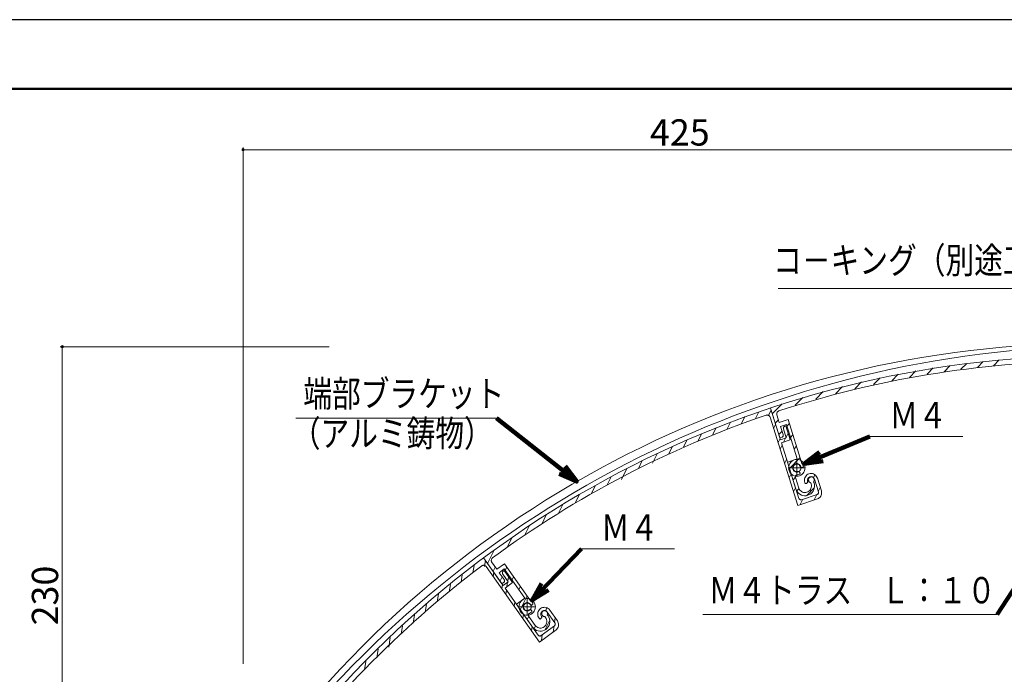
# Model space of a CAD drawing. Units: inches. Extents: x 0 to 1485, y 0 to 1050.
# Drawn here: x 245 to 724, y 731 to 1050 of the extents above; entities that cross this region are included whole.
import ezdxf
from ezdxf.enums import TextEntityAlignment as Align

# ---------------------------------------------------------------- set-up
doc = ezdxf.new("R2010")
doc.units = ezdxf.units.IN
doc.header["$MEASUREMENT"] = 0
doc.layers.get('DEFPOINTS').update_dxf_attribs({"lineweight": 9})
for name, color, linetype, lineweight in [('寸法線', 7, 'Continuous', 9), ('引出線', 7, 'Continuous', 9), ('文字', 7, 'Continuous', 9), ('枠', 7, 'Continuous', 20), ('ﾚｲﾔｰ2', 7, 'Continuous', 13), ('ﾚｲﾔｰ3', 7, 'Continuous', 9)]:
    doc.layers.add(name, color=color, linetype=linetype, lineweight=lineweight)
doc.styles.add('SNT1M', font='romans', dxfattribs={"bigfont": 'extfont'})
doc.styles.get("Standard").update_dxf_attribs({"font": 'txt.shx', "bigfont": 'extfont2.shx'})
doc.styles.add('Style1', font='ＭＳ ゴシック')
doc.dimstyles.new('DS1', dxfattribs={"dimtxt": 21.166666, "dimasz": 3, "dimexe": 0.5, "dimexo": 0.5, "dimgap": 1, "dimtad": 1, "dimdec": 1, "dimdsep": 46, "dimtxsty": 'Standard', "dimcen": 0.09, "dimclrd": 5, "dimclre": 5, "dimclrt": 5, "dimadec": 0, "dimazin": 0, "dimtfac": 1, "dimtdec": 4, "dimtofl": 0, "dimtmove": 0, "dimatfit": 3, "dimfxl": 0, "dimtolj": 1, "dimtzin": 0, "dimarcsym": 0})
doc.dimstyles.new('SNT2', dxfattribs={"dimscale": 6, "dimtxt": 2, "dimasz": 2, "dimexe": 1, "dimexo": 2, "dimgap": 0, "dimtad": 0, "dimdec": 4, "dimrnd": 0.01, "dimzin": 9, "dimdsep": 46, "dimtxsty": 'SNT1M', "dimblk1": 'DIMDOT', "dimblk2": 'DIMDOT', "dimsah": 1, "dimcen": 2.5, "dimclrd": 1, "dimclre": 1, "dimclrt": 4, "dimadec": 0, "dimazin": 0, "dimtfac": 1, "dimtdec": 4, "dimtmove": 2, "dimatfit": 3, "dimldrblk": 'DIMDOT', "dimfxl": 0, "dimtvp": 0.9, "dimtolj": 1, "dimtzin": 9, "dimarcsym": 0})

# ---------------------------------------------------------------- blocks, each defined once
blk = doc.blocks.new('_Dot')
at = {"color": 0, "linetype": 'ByBlock', "lineweight": -2}
blk.add_line((-0.5, 0), (-1, 0), dxfattribs=at)
at = {"color": 0, "linetype": 'ByBlock', "const_width": 0.5}
blk.add_lwpolyline([(-0.25, 0, 1), (0.25, 0, 1)], format="xyb", close=True, dxfattribs=at)
blk = doc.blocks.new('*D12')
at = {"layer": 'DEFPOINTS', "color": 0, "linetype": 'Continuous'}
for p in [(779.07, 986.73), (779.07, 946.24), (354.07, 731.51)]:
    blk.add_point(p, dxfattribs=at)
at = {"layer": '寸法線', "color": 5, "linetype": 'Continuous'}
for p, q in [((354.07, 736.51), (354.07, 987.73)), ((779.07, 951.24), (779.07, 987.73)), ((355.57, 986.73), (777.57, 986.73))]:
    blk.add_line(p, q, dxfattribs=at)
at = {"layer": '寸法線', "color": 5, "linetype": 'Continuous', "xscale": 1.5, "yscale": 1.5, "zscale": 1.5, "rotation": 180}
blk.add_blockref('_Dot', (354.07, 986.73), dxfattribs=at)
at = {"layer": '寸法線', "color": 5, "linetype": 'Continuous', "xscale": 1.5, "yscale": 1.5, "zscale": 1.5}
blk.add_blockref('_Dot', (779.07, 986.73), dxfattribs=at)
at = {"layer": '寸法線', "color": 5, "linetype": 'Continuous', "insert": (566.57, 995.13), "char_height": 12.8, "attachment_point": 5, "style": 'Style1'}
blk.add_mtext('\\A1;425', dxfattribs=at)
blk = doc.blocks.new('*D13')
at = {"layer": 'DEFPOINTS', "color": 0, "linetype": 'Continuous'}
for p in [(400.93, 890.89), (266.1, 648.73), (348.6, 648.73)]:
    blk.add_point(p, dxfattribs=at)
at = {"layer": '寸法線', "color": 5, "linetype": 'Continuous'}
for p, q in [((395.93, 890.89), (265.1, 890.89)), ((266.1, 889.39), (266.1, 650.23)), ((343.6, 648.73), (265.1, 648.73))]:
    blk.add_line(p, q, dxfattribs=at)
at = {"layer": '寸法線', "color": 5, "linetype": 'Continuous', "xscale": 1.5, "yscale": 1.5, "zscale": 1.5}
for p, rotation in [((266.1, 890.89), 90), ((266.1, 648.73), 270)]:
    blk.add_blockref('_Dot', p, dxfattribs=dict(at, rotation=rotation))
at = {"layer": '寸法線', "color": 5, "linetype": 'Continuous', "insert": (257.7, 769.81), "char_height": 12.8, "attachment_point": 5, "rotation": 90, "style": 'Style1'}
blk.add_mtext('\\A1;230', dxfattribs=at)
blk = doc.blocks.new('DIMDOT')
at = {"color": 1, "linetype": 'Continuous'}
blk.add_line((0, 0), (-2, 0), dxfattribs=at)
at = {"color": 1, "linetype": 'Continuous', "const_width": 0.2}
blk.add_lwpolyline([(-0.1, 0, 1), (0.1, 0, 1)], format="xyb", close=True, dxfattribs=at)

msp = doc.modelspace()

# ---------------------------------------------------------------- linework, layer by layer
msp.add_lwpolyline([(0, 0), (1485, 0), (1485, 1050), (0, 1050)], close=True)
at = {"layer": '引出線', "color": 5, "ltscale": 10}
for p, q in [((753.11, 919.2), (614.43, 919.2)), ((379.75, 856.11), (477.43, 856.11)), ((659.07, 847.14), (704.32, 847.14)), ((518.74, 792.54), (564, 792.54)), ((721.06, 760.57), (577.74, 760.57))]:
    msp.add_line(p, q, dxfattribs=at)
at = {"layer": '枠', "linetype": 'Continuous', "lineweight": 50}
msp.add_line((29.57, 1016.41), (1455.43, 1016.41), dxfattribs=at)
at = {"layer": 'ﾚｲﾔｰ2', "ltscale": 10}
for p, q in [((695.19, 878.73), (698.12, 881.75)), ((703.37, 879.88), (706.19, 882.78)), ((711.37, 880.84), (714.17, 883.72)), ((719.24, 881.65), (721.96, 884.46)), ((669.7, 874.32), (672.83, 877.55)), ((678.36, 875.97), (681.41, 879.1)), ((686.89, 877.46), (689.85, 880.52)), ((651.69, 870.34), (654.97, 873.72)), ((660.8, 872.44), (664, 875.74)), ((632.71, 865.36), (636.25, 869.01)), ((642.33, 867.98), (645.73, 871.49)), ((611.56, 858.14), (616.31, 863.03)), ((622.78, 862.41), (626.43, 866.17)), ((603.37, 855.99), (604.97, 859.24)), ((608.85, 857.64), (608.6, 857.58)), ((609.11, 857.65), (608.85, 857.64)), ((609.37, 857.62), (609.11, 857.65)), ((609.62, 857.54), (609.37, 857.62)), ((609.59, 857.22), (610.97, 860.02)), ((609.86, 857.42), (609.62, 857.54)), ((615.54, 845.52), (610.65, 861.02)), ((615.23, 846.5), (610.65, 861.02)), ((613.77, 858.5), (613.74, 858.24)), ((613.74, 858.24), (613.75, 857.97)), ((613.75, 857.97), (613.8, 857.7)), ((613.85, 858.76), (613.77, 858.5)), ((613.8, 857.7), (613.81, 857.69)), ((613.81, 857.69), (614.97, 854)), ((613.97, 859), (613.85, 858.76)), ((614.13, 859.21), (613.97, 859)), ((614.32, 859.4), (614.13, 859.21)), ((614.54, 859.54), (614.32, 859.4)), ((614.78, 859.64), (614.54, 859.54)), ((589.62, 850.89), (591.28, 854.23)), ((596.53, 853.51), (598.19, 856.86)), ((610.06, 857.26), (609.86, 857.42)), ((610.24, 857.06), (610.06, 857.26)), ((610.36, 856.86), (610.22, 857.09)), ((610.47, 856.59), (610.36, 856.86)), ((624, 813.68), (610.47, 856.59)), ((612.19, 851.14), (613.16, 853.09)), ((612.99, 853.63), (614.57, 855.26)), ((619.25, 855.43), (614.97, 854)), ((618.44, 852.99), (615.59, 852.04)), ((623.7, 836.33), (618.44, 852.99)), ((618.69, 852.22), (619.88, 853.44)), ((625.97, 834.12), (619.25, 855.43)), ((575.58, 845.18), (577.29, 848.65)), ((582.64, 848.11), (584.34, 851.55)), ((614.72, 848.13), (616.31, 849.76)), ((616.83, 848.12), (615.59, 852.04)), ((616.87, 847.94), (616.83, 848.12)), ((616.87, 847.77), (616.87, 847.94)), ((616.98, 851.42), (616.96, 851.24)), ((616.96, 851.24), (616.97, 851.06)), ((616.97, 851.06), (617.01, 850.89)), ((617.03, 851.59), (616.98, 851.42)), ((618.4, 846.48), (617.01, 850.89)), ((617.11, 851.75), (617.03, 851.59)), ((617.21, 851.9), (617.11, 851.75)), ((617.34, 852.02), (617.21, 851.9)), ((617.49, 852.12), (617.34, 852.02)), ((617.65, 852.19), (617.49, 852.12)), ((617.65, 852.19), (618.12, 852.35)), ((618.12, 852.35), (620.29, 845.49)), ((618.29, 846.83), (619.25, 848.78)), ((620.42, 846.72), (621.61, 847.94)), ((568.43, 842.08), (570.18, 845.61)), ((614.38, 844.21), (615.34, 846.16)), ((616.18, 846.82), (615.23, 846.5)), ((618.4, 846.48), (615.54, 845.52)), ((620.29, 845.49), (616.01, 844.05)), ((624.5, 817.1), (616.01, 844.05)), ((616.18, 846.82), (616.34, 846.89)), ((616.34, 846.89), (616.49, 846.99)), ((616.49, 846.99), (616.62, 847.11)), ((616.62, 847.11), (616.72, 847.26)), ((616.72, 847.26), (616.8, 847.42)), ((616.8, 847.42), (616.85, 847.59)), ((616.85, 847.59), (616.87, 847.77)), ((617.09, 844.42), (618.06, 846.36)), ((553.29, 834.16), (555.69, 839)), ((561.2, 838.8), (563, 842.43)), ((615.4, 840.99), (616.36, 842.93)), ((622.16, 841.22), (623.35, 842.44)), ((546.44, 831.64), (548.32, 835.45)), ((617.58, 834.06), (618.54, 836)), ((623.7, 836.33), (618.94, 834.74)), ((618.94, 834.74), (623.07, 821.63)), ((619.92, 831.63), (625.08, 836.95)), ((622.84, 833.6), (622.57, 833.46)), ((623.13, 833.7), (622.84, 833.6)), ((623.43, 833.74), (623.13, 833.7)), ((623.74, 833.72), (623.43, 833.74)), ((624.03, 833.66), (623.74, 833.72)), ((624.32, 833.54), (624.03, 833.66)), ((626.22, 833.78), (625.97, 834.12)), ((626.49, 833.27), (626.22, 833.78)), ((538.13, 826.19), (540.82, 831.64)), ((619.77, 827.13), (620.73, 829.07)), ((621.77, 832.17), (621.76, 831.86)), ((621.76, 831.86), (621.8, 831.55)), ((621.84, 832.48), (621.77, 832.17)), ((621.8, 831.55), (621.89, 831.25)), ((621.95, 832.77), (621.84, 832.48)), ((621.89, 831.25), (622.03, 830.97)), ((622.12, 833.04), (621.95, 832.77)), ((622.03, 830.97), (622.22, 830.72)), ((622.32, 833.27), (622.12, 833.04)), ((622.22, 830.72), (622.44, 830.51)), ((622.57, 833.46), (622.32, 833.27)), ((622.44, 830.51), (622.7, 830.34)), ((622.7, 830.34), (622.98, 830.22)), ((622.98, 830.22), (623.28, 830.15)), ((623.28, 830.15), (623.58, 830.14)), ((623.58, 830.14), (623.88, 830.18)), ((623.88, 830.18), (623.92, 830.18)), ((624.07, 830.21), (623.92, 830.19)), ((623.92, 830.19), (623.92, 830.18)), ((624.23, 830.2), (624.07, 830.21)), ((624.38, 830.17), (624.23, 830.2)), ((624.31, 828.69), (624.75, 828.84)), ((624.57, 833.37), (624.32, 833.54)), ((624.52, 830.11), (624.38, 830.17)), ((624.65, 830.03), (624.52, 830.11)), ((624.8, 833.15), (624.57, 833.37)), ((624.76, 829.92), (624.65, 830.03)), ((624.75, 828.84), (624.83, 828.88)), ((624.85, 829.8), (624.76, 829.92)), ((624.98, 832.91), (624.8, 833.15)), ((624.83, 828.88), (624.9, 828.94)), ((624.98, 829.6), (624.85, 829.8)), ((624.9, 828.94), (624.96, 829.01)), ((624.96, 829.01), (625, 829.08)), ((625.12, 832.63), (624.98, 832.91)), ((624.98, 829.6), (624.98, 829.6)), ((625.02, 829.52), (624.98, 829.6)), ((625, 829.08), (625.04, 829.16)), ((625.05, 829.43), (625.02, 829.52)), ((625.04, 829.16), (625.06, 829.25)), ((625.06, 829.34), (625.05, 829.43)), ((625.06, 829.25), (625.06, 829.34)), ((625.12, 832.63), (625.19, 832.49)), ((625.19, 832.49), (625.29, 832.36)), ((625.29, 832.36), (625.4, 832.26)), ((625.4, 832.26), (625.53, 832.17)), ((625.53, 832.17), (625.67, 832.11)), ((625.67, 832.11), (625.82, 832.08)), ((625.82, 832.08), (625.97, 832.07)), ((625.97, 832.07), (625.98, 832.07)), ((626.21, 832.08), (625.98, 832.07)), ((626.21, 832.08), (626.29, 832.1)), ((626.29, 832.1), (626.38, 832.12)), ((626.38, 832.12), (626.45, 832.17)), ((626.45, 832.17), (626.52, 832.22)), ((626.67, 832.72), (626.49, 833.27)), ((626.52, 832.22), (626.58, 832.29)), ((626.58, 832.29), (626.63, 832.36)), ((626.63, 832.36), (626.66, 832.45)), ((626.66, 832.45), (626.68, 832.53)), ((626.67, 832.71), (626.67, 832.72)), ((626.68, 832.62), (626.67, 832.71)), ((626.68, 832.53), (626.68, 832.62)), ((628.89, 828.81), (628.42, 828.49)), ((629.41, 829.04), (628.89, 828.81)), ((629.97, 829.17), (629.41, 829.04)), ((630.53, 829.2), (629.97, 829.17)), ((631.09, 829.13), (630.53, 829.2)), ((631.64, 828.96), (631.09, 829.13)), ((632.14, 828.69), (631.64, 828.96)), ((531.27, 823.66), (533.22, 827.61)), ((621.66, 826.13), (622.85, 827.36)), ((622.84, 827.67), (622.83, 827.49)), ((622.83, 827.49), (622.86, 827.31)), ((622.87, 827.85), (622.84, 827.67)), ((622.86, 827.31), (622.88, 827.25)), ((622.93, 828.02), (622.87, 827.85)), ((622.88, 827.25), (624.5, 822.11)), ((623.02, 828.17), (622.93, 828.02)), ((623.13, 828.31), (623.02, 828.17)), ((623.27, 828.42), (623.13, 828.31)), ((623.42, 828.51), (623.27, 828.42)), ((623.58, 828.57), (623.42, 828.51)), ((623.76, 828.6), (623.58, 828.57)), ((623.76, 828.6), (624.31, 828.69)), ((627.24, 826.55), (627.17, 825.97)), ((627.17, 825.97), (627.2, 825.39)), ((627.2, 825.39), (627.33, 824.82)), ((627.41, 827.11), (627.24, 826.55)), ((627.33, 824.82), (627.42, 824.57)), ((627.66, 827.63), (627.41, 827.11)), ((627.42, 824.57), (627.46, 824.49)), ((627.46, 824.49), (627.51, 824.42)), ((627.51, 824.42), (627.57, 824.36)), ((627.57, 824.36), (627.65, 824.31)), ((627.65, 824.31), (627.73, 824.28)), ((628, 828.1), (627.66, 827.63)), ((627.73, 824.28), (627.81, 824.26)), ((627.81, 824.26), (627.9, 824.25)), ((627.9, 824.25), (627.99, 824.27)), ((627.99, 824.27), (628.07, 824.29)), ((628.42, 828.49), (628, 828.1)), ((628.07, 824.29), (628.15, 824.33)), ((628.58, 824.62), (628.15, 824.34)), ((628.15, 824.33), (628.15, 824.34)), ((628.58, 824.62), (628.65, 824.68)), ((628.65, 824.68), (628.71, 824.75)), ((628.71, 826.23), (628.67, 825.92)), ((628.67, 825.92), (628.69, 825.6)), ((628.69, 825.6), (628.75, 825.3)), ((628.8, 826.53), (628.71, 826.23)), ((628.71, 824.75), (628.75, 824.82)), ((628.75, 825.3), (628.78, 825.23)), ((628.75, 824.82), (628.78, 824.9)), ((628.79, 825.17), (628.78, 825.23)), ((628.78, 824.9), (628.8, 824.99)), ((628.81, 825.08), (628.79, 825.17)), ((628.94, 826.81), (628.8, 826.53)), ((628.8, 824.99), (628.81, 825.08)), ((629.12, 827.06), (628.94, 826.81)), ((629.34, 827.28), (629.12, 827.06)), ((629.23, 826.32), (629.21, 826.07)), ((629.21, 826.07), (629.23, 825.82)), ((629.29, 826.56), (629.23, 826.32)), ((629.23, 825.82), (629.3, 825.58)), ((629.39, 826.79), (629.29, 826.56)), ((629.3, 825.58), (629.4, 825.35)), ((629.6, 827.45), (629.34, 827.28)), ((629.53, 827), (629.39, 826.79)), ((629.4, 825.35), (629.54, 825.15)), ((629.7, 827.18), (629.53, 827)), ((629.54, 825.15), (629.72, 824.97)), ((629.88, 827.57), (629.6, 827.45)), ((629.9, 827.33), (629.7, 827.18)), ((629.72, 824.97), (629.92, 824.83)), ((630.18, 827.64), (629.88, 827.57)), ((630.12, 827.43), (629.9, 827.33)), ((629.92, 824.83), (630.14, 824.72)), ((630.36, 827.5), (630.12, 827.43)), ((630.14, 824.72), (630.26, 824.68)), ((630.48, 827.66), (630.18, 827.64)), ((630.26, 824.68), (630.45, 824.1)), ((630.6, 827.52), (630.36, 827.5)), ((630.57, 823.56), (630.45, 824.1)), ((630.78, 827.62), (630.48, 827.66)), ((630.84, 827.5), (630.6, 827.52)), ((631.07, 827.53), (630.78, 827.62)), ((631.08, 827.44), (630.84, 827.5)), ((631.35, 827.38), (631.07, 827.53)), ((631.3, 827.34), (631.08, 827.44)), ((631.5, 827.19), (631.3, 827.34)), ((631.59, 827.19), (631.35, 827.38)), ((631.68, 827.02), (631.5, 827.19)), ((631.8, 826.96), (631.59, 827.19)), ((631.63, 827.15), (632.31, 828.54)), ((631.82, 826.81), (631.68, 827.02)), ((631.69, 825.16), (631.83, 825.37)), ((631.69, 825.16), (631.87, 824.58)), ((631.96, 826.7), (631.8, 826.96)), ((631.92, 826.58), (631.82, 826.81)), ((631.83, 825.37), (631.93, 825.6)), ((632.05, 823.77), (631.87, 824.58)), ((631.99, 826.34), (631.92, 826.58)), ((631.93, 825.6), (631.99, 825.84)), ((632.08, 826.41), (631.96, 826.7)), ((632.01, 826.09), (631.99, 826.34)), ((631.99, 825.84), (632.01, 826.09)), ((632.08, 826.41), (634.01, 820.29)), ((632.59, 828.34), (632.14, 828.69)), ((632.98, 827.92), (632.59, 828.34)), ((633.29, 827.43), (632.98, 827.92)), ((633.51, 826.89), (633.29, 827.43)), ((633.51, 826.89), (635.44, 820.76)), ((523.52, 819.33), (525.53, 823.4)), ((621.95, 820.2), (622.91, 822.14)), ((623.08, 821.63), (623.39, 820.87)), ((623.39, 820.87), (623.83, 820.17)), ((623.47, 820.72), (624.59, 821.87)), ((623.83, 820.17), (624.38, 819.57)), ((624.38, 819.57), (625.02, 819.07)), ((624.5, 822.11), (624.71, 821.6)), ((624.71, 821.6), (625.01, 821.13)), ((625.01, 821.13), (625.38, 820.71)), ((625.38, 820.71), (625.82, 820.38)), ((625.82, 820.38), (626.3, 820.12)), ((626.3, 820.12), (626.82, 819.96)), ((626.82, 819.96), (627.36, 819.89)), ((627.36, 819.89), (627.91, 819.92)), ((627.91, 819.92), (628.44, 820.05)), ((628.32, 818.42), (632.02, 822.24)), ((628.44, 820.05), (628.94, 820.26)), ((628.94, 820.26), (629.4, 820.57)), ((629.4, 820.57), (629.8, 820.95)), ((629.64, 818.9), (630.32, 819.35)), ((629.8, 820.95), (630.12, 821.4)), ((630.12, 821.4), (630.37, 821.9)), ((630.32, 819.35), (630.91, 819.92)), ((630.37, 821.9), (630.53, 822.44)), ((630.53, 822.44), (630.6, 823)), ((630.6, 823), (630.57, 823.56)), ((630.91, 819.92), (631.4, 820.58)), ((631.4, 820.58), (631.76, 821.32)), ((631.76, 821.32), (632, 822.12)), ((632, 822.12), (632.1, 822.94)), ((632.1, 822.94), (632.05, 823.77)), ((633.68, 819.16), (633.81, 819.28)), ((633.81, 819.28), (633.91, 819.42)), ((633.91, 819.42), (633.99, 819.58)), ((633.95, 820.5), (634.91, 822.45)), ((633.99, 819.58), (634.04, 819.75)), ((634.05, 820.11), (634.01, 820.29)), ((634.04, 819.75), (634.06, 819.93)), ((634.06, 819.93), (634.05, 820.11)), ((635.56, 820.24), (635.44, 820.76)), ((635.52, 819.17), (635.59, 819.7)), ((635.59, 819.7), (635.56, 820.24)), ((515.62, 814.71), (517.68, 818.87)), ((633.52, 816.87), (624, 813.68)), ((624.5, 817.1), (624.57, 816.94)), ((624.57, 816.94), (624.67, 816.79)), ((624.67, 816.79), (624.79, 816.65)), ((624.79, 816.65), (624.93, 816.55)), ((624.93, 816.55), (625.08, 816.47)), ((625.02, 819.07), (625.74, 818.69)), ((625.08, 816.47), (625.25, 816.41)), ((625.16, 814.07), (626.44, 816.67)), ((625.25, 816.41), (625.42, 816.39)), ((625.42, 816.39), (625.59, 816.4)), ((625.59, 816.4), (625.76, 816.44)), ((625.74, 818.69), (626.51, 818.45)), ((633.37, 818.99), (625.76, 816.44)), ((626.51, 818.45), (627.31, 818.34)), ((627.31, 818.34), (628.12, 818.39)), ((628.12, 818.39), (628.9, 818.58)), ((628.9, 818.58), (629.64, 818.9)), ((631.88, 816.32), (633.17, 818.92)), ((633.37, 818.99), (633.53, 819.06)), ((633.52, 816.87), (634, 817.08)), ((633.53, 819.06), (633.68, 819.16)), ((634, 817.08), (634.44, 817.37)), ((634.44, 817.37), (634.82, 817.74)), ((634.82, 817.74), (635.13, 818.17)), ((635.13, 818.17), (635.37, 818.65)), ((635.37, 818.65), (635.52, 819.17)), ((507.58, 809.81), (509.69, 814.07)), ((499.39, 804.59), (501.58, 809.01)), ((491.03, 799.03), (493.31, 803.63)), ((482.47, 793.07), (484.81, 797.8)), ((473.08, 785.43), (476.13, 791.59)), ((480.65, 774.7), (471.13, 788.19)), ((480.06, 775.53), (471.13, 788.19)), ((471.48, 783.93), (471.96, 787.03)), ((474.89, 787.29), (474.84, 787.02)), ((474.84, 787.02), (474.85, 786.75)), ((474.85, 786.75), (474.89, 786.49)), ((474.97, 787.54), (474.89, 787.29)), ((474.89, 786.49), (474.99, 786.24)), ((475.1, 787.78), (474.97, 787.54)), ((474.99, 786.24), (477.57, 782.58)), ((475.27, 787.98), (475.1, 787.78)), ((475.25, 785.86), (475.26, 785.85)), ((475.46, 788.15), (475.27, 787.98)), ((465.93, 780.78), (466.49, 784.37)), ((470.43, 784.38), (470.21, 784.25)), ((470.68, 784.48), (470.43, 784.38)), ((470.93, 784.53), (470.68, 784.48)), ((471.19, 784.54), (470.93, 784.53)), ((471.45, 784.5), (471.19, 784.54)), ((471.7, 784.41), (471.45, 784.5)), ((471.93, 784.28), (471.7, 784.41)), ((472.13, 784.11), (471.93, 784.28)), ((472.3, 783.9), (472.13, 784.11)), ((498.25, 747.11), (472.3, 783.9)), ((475.78, 778.97), (476.11, 781.13)), ((475.79, 781.59), (476.81, 783.65)), ((481.21, 785.3), (477.57, 782.58)), ((481.17, 782.73), (478.74, 780.91)), ((481.09, 777.58), (478.74, 780.91)), ((480.27, 781.12), (480.24, 780.94)), ((480.24, 780.94), (480.25, 780.76)), ((480.33, 781.29), (480.27, 781.12)), ((480.41, 781.45), (480.33, 781.29)), ((480.52, 781.59), (480.41, 781.45)), ((480.65, 781.71), (480.52, 781.59)), ((480.65, 781.71), (481.06, 782.01)), ((481.06, 782.01), (485.17, 776.17)), ((491.16, 768.56), (481.17, 782.73)), ((493.99, 767.17), (481.21, 785.3)), ((481.63, 782.07), (482.4, 783.61)), ((460.17, 776.24), (460.75, 779.95)), ((479.09, 776.91), (480.11, 778.97)), ((480.87, 776.14), (480.06, 775.53)), ((480.25, 780.76), (480.28, 780.59)), ((480.28, 780.59), (480.34, 780.42)), ((480.34, 780.42), (480.43, 780.27)), ((483.08, 776.51), (480.43, 780.27)), ((483.08, 776.51), (480.65, 774.7)), ((480.87, 776.14), (481, 776.25)), ((481, 776.25), (481.11, 776.39)), ((481.18, 777.42), (481.09, 777.58)), ((481.11, 776.39), (481.2, 776.55)), ((481.24, 777.25), (481.18, 777.42)), ((481.2, 776.55), (481.25, 776.72)), ((481.28, 777.08), (481.24, 777.25)), ((481.25, 776.72), (481.28, 776.9)), ((481.28, 776.9), (481.28, 777.08)), ((485.17, 776.17), (481.53, 773.45)), ((482.46, 774.14), (482.79, 776.3)), ((482.87, 776.81), (483.2, 778.97)), ((484.93, 777.39), (485.7, 778.93)), ((454.39, 771.55), (454.96, 775.25)), ((479.94, 773.08), (480.27, 775.24)), ((497.7, 750.52), (481.53, 773.45)), ((481.87, 770.34), (482.2, 772.49)), ((488.23, 772.71), (489, 774.26)), ((448.58, 766.69), (449.17, 770.49)), ((486.03, 764.44), (486.36, 766.6)), ((491.16, 768.56), (487.12, 765.53)), ((488.98, 762.88), (492.29, 769.58)), ((494.32, 766.93), (493.99, 767.17)), ((494.73, 766.53), (494.32, 766.93)), ((495.07, 766.06), (494.73, 766.53)), ((442.74, 761.64), (443.34, 765.49)), ((487.12, 765.53), (494.98, 754.38)), ((490.57, 764.61), (490.55, 764.3)), ((490.55, 764.3), (490.58, 763.98)), ((490.65, 764.92), (490.57, 764.61)), ((490.58, 763.98), (490.66, 763.68)), ((490.78, 765.2), (490.65, 764.92)), ((490.66, 763.68), (490.79, 763.4)), ((490.95, 765.46), (490.78, 765.2)), ((490.79, 763.4), (490.97, 763.14)), ((491.16, 765.68), (490.95, 765.46)), ((490.97, 763.14), (491.18, 762.92)), ((491.41, 765.87), (491.16, 765.68)), ((491.18, 762.92), (491.44, 762.74)), ((491.69, 766), (491.41, 765.87)), ((491.44, 762.74), (491.71, 762.61)), ((491.98, 766.09), (491.69, 766)), ((491.71, 762.61), (492.01, 762.53)), ((492.28, 766.12), (491.98, 766.09)), ((492.01, 762.53), (492.31, 762.51)), ((492.59, 766.09), (492.28, 766.12)), ((492.31, 762.51), (492.62, 762.54)), ((492.88, 766.01), (492.59, 766.09)), ((492.62, 762.54), (492.91, 762.62)), ((493.16, 765.88), (492.88, 766.01)), ((492.91, 762.62), (493.19, 762.76)), ((493.41, 765.7), (493.16, 765.88)), ((493.19, 762.76), (493.21, 762.78)), ((493.22, 762.78), (493.21, 762.78)), ((493.36, 762.85), (493.22, 762.78)), ((493.5, 762.89), (493.36, 762.85)), ((493.63, 765.48), (493.41, 765.7)), ((493.66, 762.91), (493.5, 762.89)), ((493.63, 765.48), (493.74, 765.37)), ((493.81, 762.9), (493.66, 762.91)), ((493.74, 765.37), (493.86, 765.28)), ((493.96, 762.86), (493.81, 762.9)), ((493.86, 765.28), (494, 765.22)), ((494.1, 762.8), (493.96, 762.86)), ((494, 765.22), (494.15, 765.18)), ((494.04, 761.48), (494.41, 761.77)), ((494.22, 762.71), (494.1, 762.8)), ((494.15, 765.18), (494.3, 765.17)), ((494.4, 762.56), (494.22, 762.71)), ((494.3, 765.17), (494.45, 765.18)), ((494.4, 762.56), (494.4, 762.56)), ((494.47, 762.49), (494.4, 762.56)), ((494.41, 761.77), (494.47, 761.83)), ((494.45, 765.18), (494.6, 765.22)), ((494.52, 762.42), (494.47, 762.49)), ((494.47, 761.83), (494.52, 761.91)), ((494.55, 762.34), (494.52, 762.42)), ((494.52, 761.91), (494.56, 761.99)), ((494.58, 762.25), (494.55, 762.34)), ((494.56, 761.99), (494.58, 762.07)), ((494.59, 762.16), (494.58, 762.25)), ((494.58, 762.07), (494.59, 762.16)), ((494.82, 765.31), (494.61, 765.23)), ((494.82, 765.31), (494.9, 765.35)), ((494.9, 765.35), (494.97, 765.4)), ((494.97, 765.4), (495.03, 765.47)), ((495.03, 765.47), (495.08, 765.54)), ((495.07, 766.06), (495.07, 766.06)), ((495.11, 765.98), (495.07, 766.06)), ((495.08, 765.54), (495.12, 765.62)), ((495.13, 765.89), (495.11, 765.98)), ((495.12, 765.62), (495.14, 765.71)), ((495.14, 765.8), (495.13, 765.89)), ((495.14, 765.71), (495.14, 765.8)), ((497.73, 762.09), (497.54, 761.54)), ((498, 762.6), (497.73, 762.09)), ((498.36, 763.06), (498, 762.6)), ((498.79, 763.44), (498.36, 763.06)), ((499.27, 763.74), (498.79, 763.44)), ((499.25, 761.74), (499.1, 761.46)), ((499.44, 761.98), (499.25, 761.74)), ((499.8, 763.95), (499.27, 763.74)), ((499.67, 762.19), (499.44, 761.98)), ((499.62, 761.76), (499.51, 761.54)), ((499.76, 761.96), (499.62, 761.76)), ((499.93, 762.35), (499.67, 762.19)), ((499.94, 762.14), (499.76, 761.96)), ((500.36, 764.06), (499.8, 763.95)), ((500.21, 762.46), (499.93, 762.35)), ((500.15, 762.27), (499.94, 762.14)), ((500.37, 762.37), (500.15, 762.27)), ((500.51, 762.52), (500.21, 762.46)), ((500.92, 764.07), (500.36, 764.06)), ((500.61, 762.43), (500.37, 762.37)), ((500.82, 762.53), (500.51, 762.52)), ((500.85, 762.45), (500.61, 762.43)), ((501.12, 762.48), (500.82, 762.53)), ((501.09, 762.42), (500.85, 762.45)), ((501.48, 763.98), (500.92, 764.07)), ((501.33, 762.35), (501.09, 762.42)), ((501.41, 762.38), (501.12, 762.48)), ((501.54, 762.23), (501.33, 762.35)), ((501.68, 762.22), (501.41, 762.38)), ((501.46, 762.35), (501.69, 763.89)), ((502.02, 763.79), (501.48, 763.98)), ((501.74, 762.08), (501.54, 762.23)), ((501.91, 762.03), (501.68, 762.22)), ((501.91, 761.9), (501.74, 762.08)), ((502.11, 761.79), (501.91, 762.03)), ((502.04, 761.69), (501.91, 761.9)), ((502.51, 763.51), (502.02, 763.79)), ((502.11, 761.79), (505.79, 756.58)), ((502.95, 763.14), (502.51, 763.51)), ((503.33, 762.7), (502.95, 763.14)), ((503.33, 762.7), (507, 757.49)), ((436.88, 756.42), (437.48, 760.34)), ((490.18, 758.55), (490.52, 760.71)), ((492.28, 758.2), (493.05, 759.75)), ((492.93, 760.4), (492.92, 760.22)), ((492.92, 760.22), (492.94, 760.04)), ((492.96, 760.57), (492.93, 760.4)), ((492.94, 760.04), (492.99, 759.87)), ((493.03, 760.74), (492.96, 760.57)), ((492.99, 759.87), (493.07, 759.71)), ((493.13, 760.89), (493.03, 760.74)), ((493.07, 759.71), (493.11, 759.66)), ((493.11, 759.66), (496.19, 755.29)), ((493.24, 761.02), (493.13, 760.89)), ((493.38, 761.13), (493.24, 761.02)), ((493.54, 761.22), (493.38, 761.13)), ((493.54, 761.22), (494.04, 761.48)), ((497.54, 761.54), (497.46, 760.96)), ((497.46, 760.96), (497.47, 760.38)), ((497.47, 760.38), (497.57, 759.81)), ((497.57, 759.81), (497.78, 759.26)), ((497.78, 759.26), (498.07, 758.76)), ((498.07, 758.76), (498.23, 758.55)), ((498.23, 758.55), (498.29, 758.49)), ((498.29, 758.49), (498.36, 758.44)), ((498.36, 758.44), (498.44, 758.4)), ((498.44, 758.4), (498.52, 758.38)), ((498.52, 758.38), (498.61, 758.37)), ((498.61, 758.37), (498.7, 758.38)), ((498.7, 758.38), (498.78, 758.41)), ((498.78, 758.41), (498.86, 758.44)), ((498.86, 758.44), (498.93, 758.5)), ((498.93, 758.5), (498.99, 758.56)), ((499, 761.17), (498.95, 760.85)), ((498.95, 760.85), (498.96, 760.54)), ((498.96, 760.54), (499.02, 760.23)), ((498.99, 758.56), (499, 758.56)), ((499.1, 761.46), (499, 761.17)), ((499.32, 758.97), (499, 758.56)), ((499.02, 760.23), (499.12, 759.94)), ((499.12, 759.94), (499.28, 759.67)), ((499.28, 759.67), (499.32, 759.61)), ((499.36, 759.56), (499.32, 759.61)), ((499.32, 758.97), (499.37, 759.05)), ((499.39, 759.48), (499.36, 759.56)), ((499.37, 759.05), (499.4, 759.13)), ((499.42, 759.39), (499.39, 759.48)), ((499.4, 759.13), (499.42, 759.22)), ((499.44, 761.3), (499.41, 761.05)), ((499.41, 761.05), (499.43, 760.79)), ((499.43, 759.31), (499.42, 759.39)), ((499.42, 759.22), (499.43, 759.31)), ((499.43, 760.79), (499.48, 760.55)), ((499.51, 761.54), (499.44, 761.3)), ((499.48, 760.55), (499.58, 760.32)), ((499.58, 760.32), (499.71, 760.11)), ((499.71, 760.11), (499.88, 759.93)), ((499.88, 759.93), (500.08, 759.78)), ((500.08, 759.78), (500.3, 759.66)), ((500.3, 759.66), (500.53, 759.59)), ((500.53, 759.59), (500.77, 759.56)), ((500.77, 759.56), (500.9, 759.57)), ((500.9, 759.57), (501.25, 759.07)), ((500.93, 752.99), (503.31, 757.8)), ((501.53, 758.59), (501.25, 759.07)), ((501.72, 758.07), (501.53, 758.59)), ((501.83, 757.52), (501.72, 758.07)), ((501.75, 756.4), (501.84, 756.95)), ((501.84, 756.95), (501.83, 757.52)), ((502.14, 761.46), (502.04, 761.69)), ((502.11, 760.47), (502.18, 760.71)), ((502.11, 760.47), (502.46, 759.98)), ((502.2, 761.22), (502.14, 761.46)), ((502.18, 760.71), (502.21, 760.96)), ((502.21, 760.96), (502.2, 761.22)), ((502.88, 759.27), (502.46, 759.98)), ((503.16, 758.49), (502.88, 759.27)), ((503.32, 757.68), (503.16, 758.49)), ((503.33, 756.85), (503.32, 757.68)), ((505.66, 756.76), (505.99, 758.92)), ((507.27, 757.03), (507, 757.49)), ((507.46, 756.52), (507.27, 757.03)), ((430.98, 751), (431.6, 755.02)), ((494.34, 752.65), (494.67, 754.81)), ((494.98, 754.38), (495.51, 753.75)), ((495.51, 753.75), (496.13, 753.23)), ((495.63, 753.63), (496.34, 755.07)), ((496.13, 753.23), (496.84, 752.82)), ((496.19, 755.29), (496.55, 754.86)), ((496.55, 754.86), (496.97, 754.51)), ((496.84, 752.82), (497.6, 752.55)), ((496.97, 754.51), (497.45, 754.24)), ((497.45, 754.24), (497.96, 754.05)), ((497.6, 752.55), (498.4, 752.42)), ((497.96, 754.05), (498.5, 753.97)), ((506.34, 753.17), (498.25, 747.11)), ((498.4, 752.42), (499.2, 752.44)), ((498.5, 753.97), (499.05, 753.98)), ((499.05, 753.98), (499.58, 754.08)), ((505.57, 755.14), (499.09, 750.29)), ((499.2, 752.44), (499.99, 752.6)), ((499.58, 754.08), (500.09, 754.28)), ((499.99, 752.6), (500.75, 752.9)), ((500.09, 754.28), (500.56, 754.57)), ((500.56, 754.57), (500.97, 754.94)), ((500.75, 752.9), (501.44, 753.32)), ((500.97, 754.94), (501.31, 755.38)), ((501.31, 755.38), (501.57, 755.87)), ((501.44, 753.32), (502.05, 753.87)), ((501.57, 755.87), (501.75, 756.4)), ((502.05, 753.87), (502.55, 754.51)), ((502.55, 754.51), (502.94, 755.24)), ((502.94, 755.24), (503.21, 756.03)), ((503.21, 756.03), (503.33, 756.85)), ((504.95, 752.13), (505.39, 755.01)), ((505.57, 755.14), (505.7, 755.26)), ((505.7, 755.26), (505.81, 755.4)), ((505.88, 756.42), (505.79, 756.58)), ((505.81, 755.4), (505.89, 755.55)), ((505.94, 756.26), (505.88, 756.42)), ((505.89, 755.55), (505.95, 755.72)), ((505.97, 756.08), (505.94, 756.26)), ((505.95, 755.72), (505.98, 755.9)), ((505.98, 755.9), (505.97, 756.08)), ((506.34, 753.17), (506.73, 753.52)), ((506.73, 753.52), (507.06, 753.94)), ((507.06, 753.94), (507.31, 754.41)), ((507.31, 754.41), (507.48, 754.92)), ((507.56, 755.99), (507.46, 756.52)), ((507.48, 754.92), (507.57, 755.45)), ((507.57, 755.45), (507.56, 755.99)), ((424.94, 744.63), (425.68, 749.43)), ((497.7, 750.52), (497.81, 750.39)), ((497.81, 750.39), (497.95, 750.27)), ((497.95, 750.27), (498.1, 750.19)), ((498.1, 750.19), (498.26, 750.13)), ((498.26, 750.13), (498.44, 750.1)), ((498.44, 750.1), (498.61, 750.1)), ((498.61, 750.1), (498.78, 750.14)), ((498.78, 750.14), (498.94, 750.2)), ((498.94, 750.2), (499.09, 750.29)), ((499.23, 747.85), (499.67, 750.73)), ((419.09, 739.49), (419.74, 743.71)), ((413.12, 733.61), (413.75, 737.7))]:
    msp.add_line(p, q, dxfattribs=at)
for centre, radius, start, end in [((767.56, 390.46), 502.12, 89.7137, 145.6831), ((777.68, 372.85), 518.48, 93.1627, 144.4892), ((767.24, 391), 495.41, 90.2502, 145.1535), ((767.46, 390.54), 493.32, 90.6267, 108.0284), ((767.42, 390.62), 493.23, 108.7848, 126.295), ((767.46, 390.54), 493.32, 127.053, 144.7181)]:
    msp.add_arc(centre, radius, start, end, dxfattribs=at)
at = {"layer": 'ﾚｲﾔｰ3', "ltscale": 10}
for p, q in [((620.04, 834), (619.75, 833.35)), ((620.44, 834.59), (620.04, 834)), ((620.94, 835.09), (620.44, 834.59)), ((621.51, 835.51), (620.94, 835.09)), ((622.14, 835.81), (621.51, 835.51)), ((622.81, 836), (622.14, 835.81)), ((622.51, 833.72), (622.22, 833.52)), ((622.82, 833.87), (622.51, 833.72)), ((623.51, 836.06), (622.81, 836)), ((623.16, 833.97), (622.82, 833.87)), ((623.51, 834), (623.16, 833.97)), ((623.51, 836.06), (623.51, 827.82)), ((624.2, 836), (623.51, 836.06)), ((623.85, 833.97), (623.51, 834)), ((624.19, 833.87), (623.85, 833.97)), ((624.51, 833.72), (624.19, 833.87)), ((624.87, 835.81), (624.2, 836)), ((624.79, 833.52), (624.51, 833.72)), ((625.51, 835.51), (624.87, 835.81)), ((626.08, 835.09), (625.51, 835.51)), ((626.57, 834.59), (626.08, 835.09)), ((626.97, 834), (626.57, 834.59)), ((627.26, 833.35), (626.97, 834)), ((619.57, 832.65), (619.51, 831.94)), ((619.51, 831.94), (627.51, 831.94)), ((619.51, 831.94), (619.57, 831.22)), ((619.75, 833.35), (619.57, 832.65)), ((619.57, 831.22), (619.75, 830.53)), ((619.75, 830.53), (620.04, 829.88)), ((620.04, 829.88), (620.44, 829.29)), ((620.44, 829.29), (620.94, 828.78)), ((620.94, 828.78), (621.51, 828.37)), ((621.54, 832.29), (621.51, 831.94)), ((621.51, 831.94), (621.54, 831.58)), ((621.63, 832.64), (621.54, 832.29)), ((621.54, 831.58), (621.63, 831.23)), ((621.77, 832.97), (621.63, 832.64)), ((621.63, 831.23), (621.77, 830.91)), ((621.97, 833.26), (621.77, 832.97)), ((621.77, 830.91), (621.97, 830.61)), ((622.22, 833.52), (621.97, 833.26)), ((621.97, 830.61), (622.22, 830.36)), ((622.22, 830.36), (622.51, 830.15)), ((622.51, 830.15), (622.82, 830)), ((622.82, 830), (623.16, 829.91)), ((623.16, 829.91), (623.51, 829.88)), ((623.51, 829.88), (623.85, 829.91)), ((623.85, 829.91), (624.19, 830)), ((624.19, 830), (624.51, 830.15)), ((624.51, 830.15), (624.79, 830.36)), ((625.04, 833.26), (624.79, 833.52)), ((624.79, 830.36), (625.04, 830.61)), ((625.24, 832.97), (625.04, 833.26)), ((625.04, 830.61), (625.24, 830.91)), ((625.39, 832.64), (625.24, 832.97)), ((625.24, 830.91), (625.39, 831.23)), ((625.48, 832.29), (625.39, 832.64)), ((625.39, 831.23), (625.48, 831.58)), ((625.51, 831.94), (625.48, 832.29)), ((625.48, 831.58), (625.51, 831.94)), ((625.51, 828.37), (626.08, 828.78)), ((626.08, 828.78), (626.57, 829.29)), ((626.57, 829.29), (626.97, 829.88)), ((626.97, 829.88), (627.26, 830.53)), ((627.45, 832.65), (627.26, 833.35)), ((627.26, 830.53), (627.45, 831.22)), ((627.51, 831.94), (627.45, 832.65)), ((627.45, 831.22), (627.51, 831.94)), ((621.51, 828.37), (622.14, 828.06)), ((622.14, 828.06), (622.81, 827.88)), ((622.81, 827.88), (623.51, 827.82)), ((623.51, 827.82), (624.2, 827.88)), ((624.2, 827.88), (624.87, 828.06)), ((624.87, 828.06), (625.51, 828.37)), ((489.23, 766.96), (488.83, 766.37)), ((489.73, 767.47), (489.23, 766.96)), ((490.3, 767.88), (489.73, 767.47)), ((490.93, 768.19), (490.3, 767.88)), ((491.6, 768.37), (490.93, 768.19)), ((492.3, 768.43), (491.6, 768.37)), ((492.99, 768.37), (492.3, 768.43)), ((492.3, 768.43), (492.3, 760.19)), ((493.67, 768.19), (492.99, 768.37)), ((494.3, 767.88), (493.67, 768.19)), ((494.87, 767.47), (494.3, 767.88)), ((495.36, 766.96), (494.87, 767.47)), ((495.76, 766.37), (495.36, 766.96)), ((488.36, 765.03), (488.3, 764.31)), ((488.3, 764.31), (496.3, 764.31)), ((488.3, 764.31), (488.36, 763.6)), ((488.54, 765.72), (488.36, 765.03)), ((488.36, 763.6), (488.54, 762.9)), ((488.83, 766.37), (488.54, 765.72)), ((488.54, 762.9), (488.83, 762.25)), ((488.83, 762.25), (489.23, 761.66)), ((490.33, 764.67), (490.3, 764.31)), ((490.3, 764.31), (490.33, 763.95)), ((490.42, 765.02), (490.33, 764.67)), ((490.33, 763.95), (490.42, 763.61)), ((490.57, 765.34), (490.42, 765.02)), ((490.42, 763.61), (490.57, 763.28)), ((490.77, 765.64), (490.57, 765.34)), ((490.57, 763.28), (490.77, 762.99)), ((491.01, 765.89), (490.77, 765.64)), ((490.77, 762.99), (491.01, 762.73)), ((491.3, 766.1), (491.01, 765.89)), ((491.01, 762.73), (491.3, 762.53)), ((491.61, 766.25), (491.3, 766.1)), ((491.3, 762.53), (491.61, 762.38)), ((491.95, 766.34), (491.61, 766.25)), ((491.61, 762.38), (491.95, 762.28)), ((492.3, 766.37), (491.95, 766.34)), ((491.95, 762.28), (492.3, 762.25)), ((492.65, 766.34), (492.3, 766.37)), ((492.3, 762.25), (492.65, 762.28)), ((492.98, 766.25), (492.65, 766.34)), ((492.65, 762.28), (492.98, 762.38)), ((493.3, 766.1), (492.98, 766.25)), ((492.98, 762.38), (493.3, 762.53)), ((493.58, 765.89), (493.3, 766.1)), ((493.3, 762.53), (493.58, 762.73)), ((493.83, 765.64), (493.58, 765.89)), ((493.58, 762.73), (493.83, 762.99)), ((494.03, 765.34), (493.83, 765.64)), ((493.83, 762.99), (494.03, 763.28)), ((494.18, 765.02), (494.03, 765.34)), ((494.03, 763.28), (494.18, 763.61)), ((494.27, 764.67), (494.18, 765.02)), ((494.18, 763.61), (494.27, 763.95)), ((494.3, 764.31), (494.27, 764.67)), ((494.27, 763.95), (494.3, 764.31)), ((495.36, 761.66), (495.76, 762.25)), ((496.06, 765.72), (495.76, 766.37)), ((495.76, 762.25), (496.06, 762.9)), ((496.24, 765.03), (496.06, 765.72)), ((496.06, 762.9), (496.24, 763.6)), ((496.3, 764.31), (496.24, 765.03)), ((496.24, 763.6), (496.3, 764.31)), ((489.23, 761.66), (489.73, 761.16)), ((489.73, 761.16), (490.3, 760.74)), ((490.3, 760.74), (490.93, 760.44)), ((490.93, 760.44), (491.6, 760.25)), ((491.6, 760.25), (492.3, 760.19)), ((492.3, 760.19), (492.99, 760.25)), ((492.99, 760.25), (493.67, 760.44)), ((493.67, 760.44), (494.3, 760.74)), ((494.3, 760.74), (494.87, 761.16)), ((494.87, 761.16), (495.36, 761.66))]:
    msp.add_line(p, q, dxfattribs=at)

# ---------------------------------------------------------------- texts
at = {"layer": '文字', "color": 7, "linetype": 'Continuous', "style": 'Style1', "width": 0.8}
for s, p in [('コ－キング（別途工事）', (612.01, 922.54)), ('端部ブラケット', (383.39, 857.64)), ('Ｍ４', (668.56, 847.13)), ('（アルミ鋳物）', (377.79, 838.29)), ('Ｍ４', (528.23, 792.52)), ('Ｍ４トラス\u3000Ｌ：１０', (580.61, 762))]:
    msp.add_text(s, height=12.8, dxfattribs=at).set_placement(p, align=Align.BOTTOM_LEFT)

# ---------------------------------------------------------------- dimensions: what is measured, and where the dimension line sits
at = {"layer": '寸法線', "color": 5, "linetype": 'Continuous'}
dim = msp.add_linear_dim(base=(779.07, 986.73), p1=(354.07, 731.51), p2=(779.07, 946.24), dimstyle='DS1', override={"dimtxt": 12.8, "dimasz": 1.5, "dimexe": 1, "dimexo": 5, "dimgap": 2, "dimdec": 0, "dimtxsty": 'Style1', "dimblk1": 'Dot', "dimblk2": 'Dot', "dimsah": 1, "dimclrt": 5, "dimlwd": 65535, "dimlwe": 65535}, dxfattribs=at)
dim.commit()
dim.dimension.update_dxf_attribs({"geometry": '*D12', "text_midpoint": (566.57, 995.13)})
dim = msp.add_linear_dim(base=(266.1, 648.73), p1=(400.93, 890.89), p2=(348.6, 648.73), angle=90, text='230', dimstyle='DS1', override={"dimtxt": 12.8, "dimasz": 1.5, "dimexe": 1, "dimexo": 5, "dimgap": 2, "dimdec": 0, "dimtxsty": 'Style1', "dimblk1": 'Dot', "dimblk2": 'Dot', "dimsah": 1, "dimlwd": 65535, "dimlwe": 65535}, dxfattribs=at)
dim.commit()
dim.dimension.update_dxf_attribs({"geometry": '*D13', "text_midpoint": (257.7, 769.81)})

# ---------------------------------------------------------------- leaders
at = {"layer": '引出線', "color": 5}
for points, override in [([(516.44, 825.27), (477.43, 856.11)], {"dimasz": 1.5, "dimgap": 0, "dimtad": 0, "dimclrd": 5, "dimldrblk": 'Open30', "dimlwd": 65535}), ([(627.06, 833.91), (659.07, 847.14)], {"dimasz": 1.5, "dimgap": 0, "dimtad": 0, "dimclrd": 5, "dimldrblk": 'Open30', "dimlwd": 65535}), ([(769.03, 834.92), (721.06, 760.57)], {"dimasz": 1.5, "dimclrd": 5, "dimldrblk": 'Open30', "dimlwd": 65535}), ([(494.76, 767.55), (518.74, 792.54)], {"dimasz": 1.5, "dimgap": 0, "dimtad": 0, "dimclrd": 5, "dimldrblk": 'Open30', "dimlwd": 65535})]:
    msp.add_leader(points, dimstyle='SNT2', override=override, dxfattribs=at)

doc.saveas('drawing.dxf')
